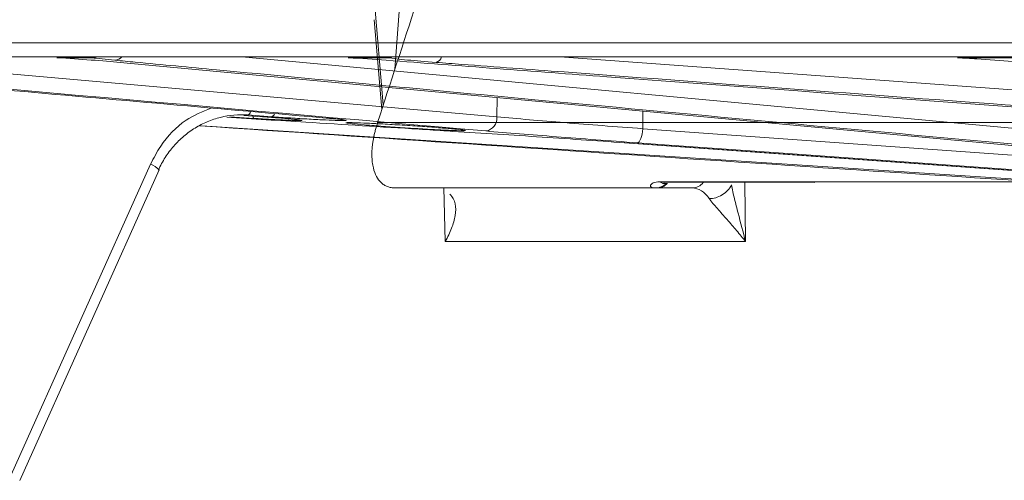
# Model space of a CAD drawing. Units: inches. Extents: x 2354 to 2672, y -778 to -689.
# Drawn here: x 2632 to 2634, y -713 to -712 of the extents above; entities that cross this region are included whole.
import ezdxf

# ---------------------------------------------------------------- set-up
doc = ezdxf.new("R2010")
doc.units = ezdxf.units.IN
doc.header["$MEASUREMENT"] = 0

msp = doc.modelspace()

# ---------------------------------------------------------------- linework, layer by layer
at = {"color": 0, "linetype": 'Continuous', "lineweight": 5}
for p, q in [((2632.4147, -712.2819), (2632.4448, -712.6338)), ((2632.469, -712.5591), (2632.4897, -712.2819)), ((2632.4257, -712.4557), (2632.4417, -712.6435)), ((2652.9156, -712.5039), (2629.663, -712.5039)), ((2629.693, -712.5333), (2652.8856, -712.5333)), ((2632.6818, -712.6587), (2631.2666, -712.5333)), ((2631.7637, -712.5351), (2631.8371, -712.5351)), ((2634.7543, -712.7744), (2632.1497, -712.5333)), ((2632.3712, -712.5351), (2632.4545, -712.5351)), ((2634.713, -712.6725), (2632.8131, -712.5333)), ((2633.6424, -712.5351), (2633.7574, -712.5351)), ((2634.6354, -712.6053), (2633.6826, -712.5377)), ((2634.7662, -712.8127), (2631.8956, -712.5449)), ((2632.6818, -712.6587), (2632.6823, -712.6183)), ((2632.1248, -712.6586), (2632.1746, -712.6617)), ((2632.1925, -712.6583), (2632.154, -712.6555)), ((2632.1927, -712.6583), (2632.154, -712.6555)), ((2632.1618, -712.6547), (2632.212, -712.6583)), ((2632.1925, -712.6583), (2632.1927, -712.6583)), ((2632.9862, -712.6467), (2632.986, -712.6833)), ((2632.0661, -712.6772), (2634.7795, -712.8557)), ((2634.5545, -712.7957), (2632.986, -712.6833)), ((2634.5179, -712.8251), (2632.9482, -712.7127)), ((2632.9482, -712.7127), (2632.9484, -712.7127)), ((2631.9591, -712.7575), (2631.6682, -713.4057)), ((2631.9773, -712.7693), (2631.6863, -713.4175)), ((2632.5708, -712.8064), (2632.5741, -712.9191)), ((2633.0161, -712.8071), (2633.089, -712.8071)), ((2633.3378, -712.7941), (2633.022, -712.7941)), ((2633.2004, -712.9191), (2633.1987, -712.7952)), ((2632.5741, -712.9191), (2633.2004, -712.9191))]:
    msp.add_line(p, q, dxfattribs=at)
at = {"color": 0, "linetype": 'Continuous', "lineweight": 5, "flags": 128}
for points in [[(2631.8473, -712.5333), (2631.8425, -712.5347), (2631.8371, -712.5351)], [(2632.4646, -712.5333), (2632.4599, -712.5347), (2632.4545, -712.5351)], [(2632.986, -712.6833), (2632.9854, -712.689), (2632.9845, -712.6946), (2632.9833, -712.6997), (2632.9819, -712.7041), (2632.9802, -712.7078), (2632.9785, -712.7105), (2632.9766, -712.7121), (2632.9748, -712.7127)], [(2634.5181, -712.8251), (2634.4612, -712.8211), (2634.2334, -712.8047), (2633.3221, -712.7395), (2632.9484, -712.7127)], [(2632.9748, -712.7127), (2633.0317, -712.7168), (2633.2594, -712.7331), (2634.1699, -712.7984), (2634.5433, -712.8251)]]:
    msp.add_lwpolyline(points, dxfattribs=at)
at = {"color": 0, "linetype": 'Continuous', "lineweight": 5}
for centre, radius, start, end in [((2631.8845, -712.5212), 0.0191, 271.6746, 320.8), ((2632.5507, -712.5297), 0.0158, 285.339, 346.5891), ((2632.1584, -712.6451), 0.0102, 289.3961, 345.8827), ((2632.1785, -712.6573), 0.00594, 180.9571, 228.7906), ((2632.2089, -712.6492), 0.00955, 288.5913, 342.623), ((2632.6544, -712.6608), 0.0276, 279.0785, 4.5218), ((2631.943, -712.8022), 0.0474, 43.8316, 70.1345), ((2633.0116, -712.7726), 0.0345, 270.4331, 313.3947), ((2633.0882, -712.7763), 0.0308, 271.3954, 321.2898)]:
    msp.add_arc(centre, radius, start, end, dxfattribs=at)
for points in [[(2632.433, -712.6702), (2632.4598, -712.5873), (2632.4867, -712.5045), (2632.5136, -712.4216)], [(2630.961, -712.5377), (2631.5269, -712.5887), (2632.0927, -712.6391), (2632.6587, -712.6881)], [(2631.8371, -712.5351), (2631.8491, -712.5367), (2631.8651, -712.5385), (2631.8851, -712.5404)], [(2632.4507, -712.5404), (2632.4256, -712.5385), (2632.3991, -712.5367), (2632.3712, -712.5351)], [(2633.6826, -712.5377), (2633.6697, -712.5368), (2633.6563, -712.5359), (2633.6424, -712.5351)], [(2632.3328, -712.6617), (2632.1067, -712.6421), (2631.8805, -712.6222), (2631.6543, -712.6022)], [(2633.0119, -712.8071), (2633.0131, -712.8071), (2633.0145, -712.8071), (2633.0161, -712.8071)]]:
    msp.add_open_spline(points, degree=3, dxfattribs=at)
for points, knots in [([(2631.8956, -712.5449), (2631.878, -712.5433), (2631.8578, -712.5416), (2631.8125, -712.5382), (2631.7887, -712.5366), (2631.7637, -712.5351)], [0, 0, 0, 0, 0.5, 0.5, 1, 1, 1, 1]), ([(2631.8851, -712.5404), (2631.8992, -712.5417), (2631.9698, -712.5484), (2632.2666, -712.5763), (2633.2123, -712.6655), (2634.1016, -712.7472), (2634.7648, -712.8081)], [0, 0, 0, 0, 0.014721, 0.073603, 0.309131, 1, 1, 1, 1]), ([(2634.7323, -712.7097), (2634.1252, -712.665), (2633.3646, -712.609), (2632.6041, -712.5519), (2632.4507, -712.5404)], [0, 0, 0, 0, 0.798314, 1, 1, 1, 1]), ([(2632.4545, -712.5351), (2632.4646, -712.5366), (2632.4782, -712.5382), (2632.5127, -712.5416), (2632.5326, -712.5433), (2632.5549, -712.5449)], [0, 0, 0, 0, 0.5, 0.5, 1, 1, 1, 1]), ([(2632.5549, -712.5449), (2632.5727, -712.5463), (2632.6617, -712.5529), (2633.0356, -712.5808), (2633.7429, -712.6338), (2634.3791, -712.6799), (2634.7305, -712.7053)], [0, 0, 0, 0, 0.024549, 0.1227452, 0.5155297, 1, 1, 1, 1]), ([(2632.0855, -712.6401), (2632.0675, -712.6476), (2632.0265, -712.6646), (2631.9843, -712.7093), (2631.9658, -712.7447), (2631.9591, -712.7575)], [0, 0, 0, 0, 0.333409, 0.758897, 1, 1, 1, 1]), ([(2631.9757, -712.7697), (2631.9798, -712.7605), (2631.9846, -712.7518), (2631.9953, -712.735), (2632.0013, -712.727), (2632.0141, -712.7123), (2632.0211, -712.7054), (2632.0359, -712.6928), (2632.0439, -712.687), (2632.0604, -712.6768), (2632.0689, -712.6724), (2632.0865, -712.665), (2632.0958, -712.6619), (2632.1237, -712.655), (2632.1426, -712.6533), (2632.1618, -712.6547)], [0, 0, 0, 0, 0.125, 0.125, 0.25, 0.25, 0.375, 0.375, 0.5, 0.5, 0.625, 0.625, 0.75, 0.75, 1, 1, 1, 1]), ([(2632.5785, -712.6881), (2632.5588, -712.6868), (2632.4603, -712.6807), (2632.3068, -712.6712), (2632.173, -712.6628), (2632.1181, -712.6593)], [0, 0, 0, 0, 0.1284336, 0.6421678, 1, 1, 1, 1]), ([(2632.1746, -712.6617), (2632.1866, -712.6625), (2632.2116, -712.664), (2632.2433, -712.6656), (2632.2662, -712.6664), (2632.2769, -712.6663), (2632.2734, -712.6653), (2632.2613, -712.6638), (2632.2473, -712.6626), (2632.2428, -712.6622)], [0, 0, 0, 0, 0.144618, 0.300885, 0.457072, 0.613415, 0.770081, 0.92709, 1, 1, 1, 1]), ([(2632.2428, -712.6622), (2632.2382, -712.6618), (2632.2249, -712.6606), (2632.2054, -712.6592), (2632.1927, -712.6583)], [0, 0, 0, 0, 0.349024, 1, 1, 1, 1]), ([(2632.212, -712.6583), (2632.2247, -712.6592), (2632.2378, -712.6601), (2632.2644, -712.6618), (2632.2774, -712.6626), (2632.3024, -712.664), (2632.3139, -712.6646), (2632.3345, -712.6656), (2632.3432, -712.6659), (2632.3572, -712.6663), (2632.3621, -712.6664), (2632.3678, -712.6662), (2632.3685, -712.6659), (2632.3653, -712.6651), (2632.3616, -712.6646), (2632.3499, -712.6633), (2632.3423, -712.6626), (2632.3328, -712.6617)], [0, 0, 0, 0, 0.125, 0.125, 0.25, 0.25, 0.375, 0.375, 0.5, 0.5, 0.625, 0.625, 0.75, 0.75, 0.875, 0.875, 1, 1, 1, 1]), ([(2632.2697, -712.665), (2632.2697, -712.665), (2632.27, -712.665), (2632.2673, -712.6646), (2632.2601, -712.6638), (2632.2489, -712.6628), (2632.2428, -712.6622)], [0, 0, 0, 0, 0.027927, 0.214775, 0.57362, 1, 1, 1, 1]), ([(2632.3621, -712.6648), (2632.3622, -712.6648), (2632.3624, -712.6649), (2632.3602, -712.6645), (2632.3525, -712.6636), (2632.3409, -712.6624), (2632.3294, -712.6615), (2632.3271, -712.6613)], [0, 0, 0, 0, 0.015987, 0.163106, 0.454745, 0.891374, 1, 1, 1, 1]), ([(2632.986, -712.6833), (2632.9285, -712.679), (2632.8744, -712.6748), (2632.7979, -712.6686), (2632.7732, -712.6666), (2632.7258, -712.6625), (2632.7032, -712.6606), (2632.6818, -712.6587)], [0, 0, 0, 0, 0.5, 0.5, 0.75, 0.75, 1, 1, 1, 1]), ([(2634.7802, -712.8579), (2634.6236, -712.8477), (2633.7172, -712.789), (2632.8109, -712.7279), (2632.0612, -712.6773)], [0, 0, 0, 0, 0.172749, 1, 1, 1, 1]), ([(2632.6159, -712.6873), (2632.6145, -712.6874), (2632.6107, -712.6877), (2632.5928, -712.6872), (2632.5617, -712.6858), (2632.5226, -712.6836), (2632.4799, -712.6809), (2632.4385, -712.678), (2632.4031, -712.6752), (2632.3776, -712.6728), (2632.3651, -712.6711), (2632.3668, -712.6704), (2632.3826, -712.6706), (2632.4105, -712.6717), (2632.4476, -712.6736), (2632.4897, -712.6762), (2632.532, -712.679), (2632.5699, -712.6819), (2632.5984, -712.6845), (2632.6149, -712.6863), (2632.615, -712.6868), (2632.6151, -712.687)], [0, 0, 0, 0, 0.034058, 0.08849, 0.14292, 0.19741, 0.252024, 0.30675, 0.36153, 0.416282, 0.470935, 0.525467, 0.579904, 0.634314, 0.688775, 0.743345, 0.798034, 0.852803, 0.907575, 0.962271, 1, 1, 1, 1]), ([(2632.433, -712.6702), (2632.4321, -712.673), (2632.4303, -712.6787), (2632.428, -712.687), (2632.426, -712.6951), (2632.4243, -712.7031), (2632.423, -712.7108), (2632.422, -712.7183), (2632.4213, -712.7257), (2632.4209, -712.7328), (2632.4209, -712.7397), (2632.4212, -712.7465), (2632.4218, -712.753), (2632.4227, -712.7593), (2632.4249, -712.7699), (2632.4298, -712.7835), (2632.4381, -712.7946), (2632.4463, -712.801), (2632.4533, -712.8045), (2632.461, -712.8067), (2632.4666, -712.807), (2632.4694, -712.8071)], [0, 0, 0, 0, 0.040516, 0.080316, 0.119492, 0.158144, 0.196373, 0.234285, 0.271989, 0.309595, 0.347213, 0.384956, 0.422932, 0.46125, 0.500015, 0.625877, 0.749522, 0.812889, 0.875284, 0.937415, 1, 1, 1, 1]), ([(2636.9136, -712.6702), (2636.8634, -712.6702), (2636.8132, -712.6702), (2636.7129, -712.6702), (2636.6628, -712.6702), (2636.5129, -712.6702), (2636.4133, -712.6702), (2636.1159, -712.6702), (2635.7228, -712.6702), (2635.3366, -712.6702), (2634.9538, -712.6702), (2634.764, -712.6702), (2634.3885, -712.6702), (2634.2029, -712.6702), (2633.8359, -712.6702), (2633.6546, -712.6702), (2633.2972, -712.6702), (2633.1209, -712.6702), (2632.8603, -712.6702), (2632.774, -712.6702), (2632.6455, -712.6702), (2632.6028, -712.6702), (2632.5178, -712.6702), (2632.4754, -712.6702), (2632.433, -712.6702)], [0, 0, 0, 0, 0.03125, 0.03125, 0.0625, 0.0625, 0.125, 0.125, 0.25, 0.375, 0.375, 0.5, 0.5, 0.625, 0.625, 0.75, 0.75, 0.875, 0.875, 0.9375, 0.9375, 0.96875, 0.96875, 1, 1, 1, 1]), ([(2632.9484, -712.7127), (2632.9185, -712.7106), (2632.8882, -712.7084), (2632.8266, -712.7042), (2632.7955, -712.7021), (2632.7026, -712.6959), (2632.6406, -712.6919), (2632.5785, -712.6881)], [0, 0, 0, 0, 0.25, 0.25, 0.5, 0.5, 1, 1, 1, 1]), ([(2632.6587, -712.6881), (2632.6809, -712.69), (2632.7043, -712.6919), (2632.7537, -712.696), (2632.7794, -712.698), (2632.8588, -712.7042), (2632.9151, -712.7084), (2632.9748, -712.7127)], [0, 0, 0, 0, 0.25, 0.25, 0.5, 0.5, 1, 1, 1, 1]), ([(2632.4694, -712.8071), (2632.5142, -712.8071), (2632.5591, -712.8071), (2632.6487, -712.8071), (2632.6937, -712.8071), (2632.8291, -712.8071), (2632.9202, -712.8071), (2633.0119, -712.8071)], [0, 0, 0, 0, 0.25, 0.25, 0.5, 0.5, 1, 1, 1, 1]), ([(2633.022, -712.7941), (2633.0157, -712.7941), (2633.0109, -712.7951), (2633.0044, -712.798), (2633.0028, -712.7998), (2633.0018, -712.8031), (2633.0025, -712.8045), (2633.0058, -712.8065), (2633.0084, -712.8071), (2633.0119, -712.8071)], [0, 0, 0, 0, 0.25, 0.25, 0.5, 0.5, 0.75, 0.75, 1, 1, 1, 1]), ([(2633.0372, -712.7976), (2633.0343, -712.8002), (2633.0281, -712.8058), (2633.0203, -712.8066), (2633.0161, -712.8071)], [0, 0, 0, 0, 0.465696, 1, 1, 1, 1]), ([(2633.0313, -712.7973), (2633.03, -712.7974), (2633.0267, -712.7974), (2633.0237, -712.7953), (2633.022, -712.7941)], [0, 0, 0, 0, 0.423315, 1, 1, 1, 1]), ([(2633.0375, -712.7976), (2633.0349, -712.7976), (2633.0303, -712.7975), (2633.0273, -712.7978), (2633.027, -712.7979), (2633.0269, -712.7979)], [0, 0, 0, 0, 0.386356, 0.681145, 1, 1, 1, 1]), ([(2633.3452, -712.7953), (2633.2468, -712.7951), (2633.1411, -712.7949), (2633.0384, -712.7952), (2633.0314, -712.7952)], [0, 0, 0, 0, 0.9314444, 1, 1, 1, 1]), ([(2633.089, -712.8071), (2633.0958, -712.8071), (2633.1023, -712.809), (2633.1145, -712.8166), (2633.1199, -712.8221), (2633.1247, -712.8293)], [0, 0, 0, 0, 0.5, 0.5, 1, 1, 1, 1]), ([(2633.1711, -712.8005), (2633.1672, -712.8086), (2633.16, -712.8163), (2633.143, -712.8268), (2633.1332, -712.8297), (2633.1247, -712.8293)], [0, 0, 0, 0, 0.5, 0.5, 1, 1, 1, 1]), ([(2633.2004, -712.9191), (2633.1954, -712.8993), (2633.1901, -712.8793), (2633.1823, -712.8495), (2633.1798, -712.8395), (2633.175, -712.8198), (2633.1727, -712.8099), (2633.1711, -712.8005)], [0, 0, 0, 0, 0.5, 0.5, 0.75, 0.75, 1, 1, 1, 1]), ([(2635.9566, -712.7941), (2635.7347, -712.794), (2635.3118, -712.794), (2634.7059, -712.7939), (2634.1312, -712.794), (2633.6747, -712.794), (2633.4151, -712.7941), (2633.3378, -712.7941)], [0, 0, 0, 0, 0.243231, 0.463503, 0.683774, 0.905782, 1, 1, 1, 1]), ([(2632.5834, -712.8203), (2632.5865, -712.823), (2632.5889, -712.8261), (2632.5925, -712.8326), (2632.5938, -712.8362), (2632.5963, -712.8476), (2632.5961, -712.8559), (2632.5933, -712.8732), (2632.5907, -712.8821), (2632.5854, -712.8958), (2632.5834, -712.9004), (2632.5791, -712.9097), (2632.5767, -712.9144), (2632.5741, -712.9191)], [0, 0, 0, 0, 0.125, 0.125, 0.25, 0.25, 0.5, 0.5, 0.75, 0.75, 0.875, 0.875, 1, 1, 1, 1]), ([(2633.1247, -712.8293), (2633.1267, -712.8324), (2633.1293, -712.8357), (2633.1351, -712.8427), (2633.1383, -712.8464), (2633.1481, -712.8576), (2633.1551, -712.8653), (2633.1688, -712.8807), (2633.1754, -712.8883), (2633.1883, -712.9037), (2633.1946, -712.9115), (2633.2004, -712.9191)], [0, 0, 0, 0, 0.125, 0.125, 0.25, 0.25, 0.5, 0.5, 0.75, 0.75, 1, 1, 1, 1])]:
    msp.add_open_spline(points, degree=3, knots=knots, dxfattribs=at)

doc.saveas('drawing.dxf')
